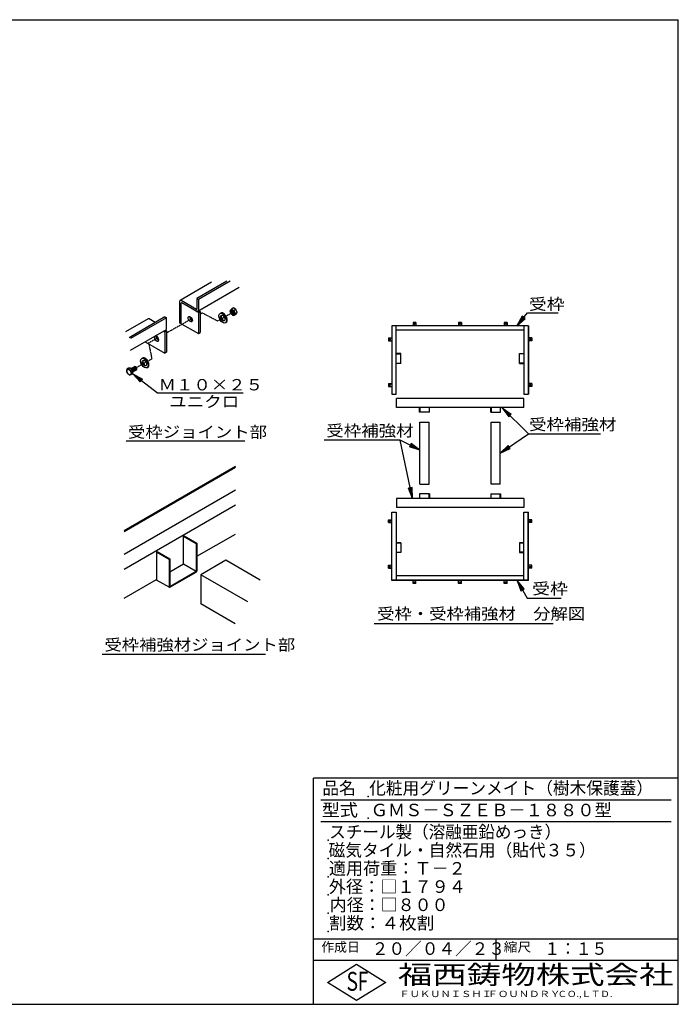
# Model space of a CAD drawing. Extents: x 75 to 5775, y 150 to 4200.
# Drawn here: x 3067 to 5775, y 150 to 4200 of the extents above; entities that cross this region are included whole.
import ezdxf

# ---------------------------------------------------------------- set-up
doc = ezdxf.new("R2010")
doc.units = 0
doc.header["$LTSCALE"] = 0.2
doc.linetypes.add('HIDDEN', pattern=[9.525, 6.35, -3.175])
doc.layers.get('0').update_dxf_attribs({"linetype": 'CONTINUOUS'})
for name, color, linetype in [('LAY-11', 7, 'CONTINUOUS'), ('LAY-12', 7, 'CONTINUOUS'), ('LAY-255', 7, 'CONTINUOUS')]:
    doc.layers.add(name, color=color, linetype=linetype)
doc.styles.add('EXCADSTD', font='simplex', dxfattribs={"bigfont": 'bigfont'})
doc.styles.get("Standard").update_dxf_attribs({"font": 'simplex', "bigfont": 'bigfont'})
doc.dimstyles.new('ISO-25', dxfattribs={"dimtxt": 2.5, "dimasz": 2.5, "dimexe": 1.25, "dimexo": 0.625, "dimtad": 1, "dimtxsty": 'STANDARD', "dimcen": 2.5, "dimazin": 3, "dimtfac": 1, "dimtmove": 0, "dimatfit": 3})

# ---------------------------------------------------------------- blocks, each defined once
blk = doc.blocks.new('EX_BNORM')
at = {"color": 0, "linetype": 'CONTINUOUS'}
for p, q in [((0, 0), (-1, 0.167)), ((-1, 0.167), (-1, -0.167)), ((0, 0), (-1, 0.083)), ((0, 0), (-1, 0)), ((0, 0), (-1, -0.167)), ((0, 0), (-1, -0.083))]:
    blk.add_line(p, q, dxfattribs=at)

msp = doc.modelspace()

# ---------------------------------------------------------------- linework, layer by layer
at = {"layer": 'LAY-11', "color": 7, "linetype": 'CONTINUOUS'}
for p, q in [((3856.05, 3120.16), (3726.58, 3045.4)), ((3918.82, 3124.33), (3795.11, 3052.9)), ((3931.92, 3124.33), (3801.66, 3049.12)), ((3969.88, 3098.22), (3800, 3000.14)), ((3724.55, 3041.48), (3724.55, 2953.28)), ((3793.65, 3008.3), (3730.37, 3044.84)), ((3795.11, 3052.9), (3795.11, 3009.14)), ((3795.11, 3052.9), (3801.66, 3049.12)), ((3801.66, 3049.12), (3801.66, 3004.52)), ((3731.09, 2949.5), (3731.09, 3033.5)), ((3801.66, 2996.12), (3734, 3035.18)), ((3801.66, 2996.12), (3808.93, 3000.32)), ((3804.62, 3002.81), (3808.93, 3000.32)), ((3808.93, 3000.32), (3808.93, 2912.96)), ((3945.64, 3014.43), (3937.71, 3009.85)), ((3956.03, 3008.43), (3945.64, 3014.43)), ((3956.03, 3008.43), (3948.11, 3003.85)), ((3961.23, 2995.03), (3956.03, 3008.43)), ((3594.88, 2969.37), (3502.54, 2916.06)), ((3664.04, 2977.23), (3516.43, 2892.01)), ((3670.59, 2973.45), (3522.98, 2888.23)), ((3624.68, 2954.51), (3599.3, 2969.16)), ((3664.04, 2977.23), (3670.59, 2973.45)), ((3670.59, 2928.84), (3670.59, 2973.45)), ((3801.66, 2996.12), (3801.66, 2908.76)), ((3893.62, 2993.07), (3890.64, 2991.35)), ((3956.03, 2987.64), (3948.11, 2983.07)), ((3961.23, 2995.03), (3953.3, 2990.46)), ((3956.03, 2987.64), (3961.23, 2995.03)), ((3668.93, 2924.46), (3521.32, 2839.24)), ((3659, 2918.73), (3663.31, 2916.24)), ((3670.59, 2920.44), (3663.31, 2916.24)), ((3663.31, 2916.24), (3663.31, 2828.88)), ((3666.28, 2922.93), (3670.59, 2920.44)), ((3670.59, 2920.44), (3670.59, 2833.08)), ((3724.55, 2953.28), (3801.66, 2908.76)), ((3915.67, 2954.89), (3912.68, 2953.16)), ((3801.66, 2908.76), (3808.93, 2912.96)), ((3583.35, 2875.05), (3663.31, 2828.88)), ((3571.9, 2808.27), (3568.91, 2806.55)), ((3670.59, 2833.08), (3663.31, 2828.88)), ((3513.88, 2766.03), (3507.77, 2762.51)), ((3522.88, 2766.84), (3513.88, 2766.03)), ((3522.88, 2766.84), (3516.77, 2763.31)), ((3531.88, 2755.64), (3522.88, 2766.84)), ((3524.81, 2764.43), (3539.6, 2772.97)), ((3531.88, 2755.64), (3525.77, 2752.11)), ((3531.88, 2751.55), (3546.95, 2760.25)), ((3531.88, 2743.64), (3531.88, 2755.64)), ((3544.57, 2771.86), (3543.27, 2772.61)), ((3548.47, 2763.61), (3548.47, 2765.11)), ((3593.94, 2770.09), (3590.96, 2768.36)), ((3531.88, 2743.64), (3525.77, 2740.11)), ((3504.52, 2467.51), (3992.02, 2467.51)), ((3953.87, 2361.65), (3496.67, 2097.68)), ((3953.87, 2358.05), (3496.67, 2094.08)), ((3953.87, 2264.45), (3496.67, 2000.48)), ((3496.67, 1940.48), (3953.87, 2204.45)), ((3740.53, 2075.27), (3743.65, 2077.07)), ((3740.53, 1961.27), (3740.53, 2075.27)), ((3740.53, 2075.27), (3792.49, 2045.27)), ((3743.65, 2077.07), (3795.61, 2047.07)), ((3795.61, 1993.07), (3953.87, 2084.45)), ((3792.49, 2045.27), (3795.61, 2047.07)), ((3792.49, 2045.27), (3792.49, 1931.27)), ((3795.61, 2047.07), (3795.61, 1932.94)), ((3629.33, 2011.07), (3632.45, 2012.87)), ((3629.33, 2011.07), (3629.33, 1897.07)), ((3629.33, 2011.07), (3681.3, 1981.07)), ((3632.45, 2012.87), (3684.41, 1982.87)), ((3681.3, 1981.07), (3684.41, 1982.87)), ((3681.3, 1981.07), (3681.3, 1867.63)), ((3684.41, 1982.87), (3684.41, 1868.87)), ((3684.41, 1928.87), (3740.53, 1961.27)), ((3740.53, 1961.27), (3792.49, 1931.27)), ((3915.12, 1976.8), (3811.19, 1916.8)), ((4056.39, 1895.23), (3915.12, 1976.8)), ((3684.41, 1868.87), (3792.49, 1931.27)), ((3684.9, 1865.55), (3792.61, 1927.74)), ((3811.19, 1916.8), (3811.19, 1796.8)), ((4004.43, 1805.23), (3811.19, 1916.8)), ((3496.67, 1820.48), (3629.33, 1897.07)), ((3628.62, 1896.66), (3682.56, 1865.52)), ((3681.3, 1867.07), (3681.35, 1867.11)), ((3952.47, 1715.23), (3811.19, 1796.8)), ((3406.57, 1590.75), (4077.07, 1590.75))]:
    msp.add_line(p, q, dxfattribs=at)
at = {"layer": 'LAY-11', "color": 7, "linetype": 'HIDDEN'}
for p, q in [((3775.28, 2969.87), (3670.59, 2911.13)), ((3817.51, 2993.57), (3808.93, 2988.75)), ((3880.57, 2960.47), (3817.51, 2993.57)), ((3880.57, 2960.47), (3938.33, 2993.81)), ((3636.05, 2891.75), (3597.13, 2869.92)), ((3597.13, 2869.92), (3610.55, 2804.57)), ((3610.55, 2804.57), (3594.07, 2795.32)), ((3586.44, 2791.04), (3547.26, 2769.06))]:
    msp.add_line(p, q, dxfattribs=at)
at = {"layer": 'LAY-11', "color": 7, "linetype": 'CONTINUOUS'}
for centre, radius, start, end in [((3952.99, 2993.59), 22.3, 133.20938, 156.5828), ((3957.8, 3004.56), 25.37, 184.75681, 201.56863), ((3952.51, 3023.47), 20.1, 222.63633, 257.36367), ((3973.38, 3005.95), 25.37, 184.75681, 217.65524), ((3957.8, 3004.56), 25.37, 205.03374, 217.65524), ((3952.51, 3002.68), 20.1, 222.63633, 257.36367), ((3968.57, 2974.2), 22.3, 133.20938, 156.5828), ((3530.35, 2756.51), 23.36, 165.1156, 194.8844), ((3509.97, 2788.67), 26.26, 265.19697, 285.01085), ((3543.52, 2775.6), 29.44, 204.67077, 232.91719), ((3534.52, 2762.79), 29.44, 204.67077, 217.24322), ((3534.52, 2762.79), 29.44, 218.52615, 232.91719), ((3518.97, 2765.48), 26.26, 265.19697, 285.01085), ((3548.35, 2746.11), 23.36, 165.1156, 194.8844), ((3789.61, 1932.94), 6, 300, 0), ((3683.7, 1867.63), 2.4, 180, 300)]:
    msp.add_arc(centre, radius, start, end, dxfattribs=at)
for centre, major_axis, start_param, end_param in [((3730.37, 3038.12), (-4.12, 7.13), -0.7853982, 0.7853982), ((3734, 3031.82), (-2.06, 3.56), -0.7853982, 0.7853982), ((3793.65, 3009.98), (-1.03, 1.78), 2.3561945, 3.9269908), ((3794.38, 3008.72), (-5.14, 8.91), 2.3561945, 3.9269908), ((3943.3, 2996.68), (-3.67, 6.36), 0.1777106, 2.9638821), ((3944.6, 2997.43), (-3.67, 6.36), 0.3613671, 2.7802255), ((3945.9, 2998.18), (-3.67, 6.36), 0.5589899, 2.5826028), ((3947.2, 2998.93), (-3.67, 6.36), 0.7853982, 2.3561945), ((3948.5, 2999.68), (-3.67, 6.36), 1.0841014, 2.0574913), ((3599.3, 2962.44), (-4.12, 7.13), -0.7853982, 0.0762829), ((3775.42, 2972.38), (-6.17, 10.69), 0.6301372, 2.5114554), ((3904.65, 2973.98), (11.02, -19.09), 0, 3.1415927), ((3904.65, 2973.98), (6.43, -11.14), 3.3760704, 6.0487075), ((3663.31, 2933.04), (-5.14, 8.91), 3.0444391, 3.9269908), ((3629.8, 2888.31), (-6.17, 10.69), 0.3131087, 5.9700766), ((3637.08, 2892.51), (-6.17, 10.69), 0.6301372, 2.5114554), ((3582.92, 2789.18), (11.02, -19.09), 0, 3.1415927), ((3582.92, 2789.18), (6.43, -11.14), 3.3760704, 6.0487075), ((3527.68, 2757.61), (-3.67, 6.36), 3.2953349, 6.0574182), ((3528.98, 2758.36), (-3.67, 6.36), 3.1415927, 6.2831853), ((3526.39, 2756.86), (-3.67, 6.36), 4.3475163, 5.6008604), ((3530.28, 2759.11), (-3.67, 6.36), 3.1415927, 6.2831853), ((3531.58, 2759.86), (-3.67, 6.36), 3.1415927, 6.2831853), ((3532.88, 2760.61), (-3.67, 6.36), 3.1415927, 6.2831853), ((3534.18, 2761.36), (-3.67, 6.36), 3.1415927, 6.2831853), ((3535.48, 2762.11), (-3.67, 6.36), 3.1415927, 6.2831853), ((3536.78, 2762.86), (-3.67, 6.36), 3.1415927, 6.2831853), ((3538.08, 2763.61), (-3.67, 6.36), 3.1415927, 6.2831853), ((3539.38, 2764.36), (-3.67, 6.36), 3.1415927, 6.2831853), ((3540.67, 2765.11), (-3.67, 6.36), 3.1415927, 6.2831853), ((3541.97, 2765.86), (-3.67, 6.36), 3.1415927, 6.2831853), ((3543.27, 2766.61), (-3.67, 6.36), 3.1415927, 6.2831853), ((3544.57, 2767.36), (-2.76, 4.77), 3.9269908, 5.4977871)]:
    msp.add_ellipse(centre, major_axis=major_axis, ratio=0.5773503, start_param=start_param, end_param=end_param, dxfattribs=at)
for centre, major_axis in [((3942, 2995.93), (-6.36, 11.02)), ((3942, 2995.93), (-3.67, 6.36)), ((3768.15, 2968.18), (-6.17, 10.69)), ((3901.66, 2972.26), (11.02, -19.09)), ((3901.66, 2972.26), (6.43, -11.14)), ((3579.93, 2787.45), (11.02, -19.09)), ((3579.93, 2787.45), (6.43, -11.14)), ((3515.99, 2750.86), (-6.36, 11.02))]:
    msp.add_ellipse(centre, major_axis=major_axis, ratio=0.5773503, dxfattribs=at)
at = {"layer": 'LAY-12', "color": 7, "linetype": 'CONTINUOUS'}
for p, q in [((5133.27, 2980.86), (5110.5, 2941.33)), ((5136.17, 2978.48), (5110.5, 2941.33)), ((5110.5, 2941.33), (5141.97, 2973.72)), ((5110.5, 2941.33), (5144.86, 2971.34)), ((5144.86, 2971.34), (5133.27, 2980.86)), ((5158.99, 2941.33), (4596.49, 2941.33)), ((4596.49, 2941.33), (4596.49, 2660.08)), ((4597.62, 2941.33), (4597.62, 2660.08)), ((5157.87, 2940.2), (4597.62, 2940.2)), ((4615.24, 2660.08), (4615.24, 2940.2)), ((5140.24, 2922.58), (4615.24, 2922.58)), ((4684.24, 2954.45), (4684.24, 2941.33)), ((4696.24, 2954.45), (4684.24, 2954.45)), ((4696.24, 2954.45), (4696.24, 2941.33)), ((4871.74, 2954.45), (4871.74, 2941.33)), ((4883.74, 2954.45), (4871.74, 2954.45)), ((4883.74, 2954.45), (4883.74, 2941.33)), ((5059.24, 2954.45), (5059.24, 2941.33)), ((5071.24, 2954.45), (5059.24, 2954.45)), ((5071.24, 2954.45), (5071.24, 2941.33)), ((5140.24, 2940.2), (5140.24, 2660.08)), ((5157.87, 2941.33), (5157.87, 2660.08)), ((5158.99, 2941.33), (5158.99, 2660.08)), ((4583.37, 2891.08), (4596.49, 2891.08)), ((4583.37, 2891.08), (4583.37, 2879.08)), ((4583.37, 2879.08), (4596.49, 2879.08)), ((5172.12, 2891.08), (5158.99, 2891.08)), ((5172.12, 2879.08), (5158.99, 2879.08)), ((5172.12, 2891.08), (5172.12, 2879.08)), ((4633.99, 2826.58), (4615.24, 2826.58)), ((4615.24, 2825.45), (4633.99, 2825.45)), ((4633.99, 2786.08), (4633.99, 2826.58)), ((5121.49, 2786.08), (5121.49, 2826.58)), ((5121.49, 2826.58), (5140.24, 2826.58)), ((5140.24, 2825.45), (5121.49, 2825.45)), ((4615.24, 2787.2), (4633.99, 2787.2)), ((4633.99, 2786.08), (4615.24, 2786.08)), ((5140.24, 2787.2), (5121.49, 2787.2)), ((5121.49, 2786.08), (5140.24, 2786.08)), ((4583.37, 2703.58), (4596.49, 2703.58)), ((4583.37, 2703.58), (4583.37, 2691.58)), ((4583.37, 2691.58), (4596.49, 2691.58)), ((5172.12, 2703.58), (5158.99, 2703.58)), ((5172.12, 2691.58), (5158.99, 2691.58)), ((5172.12, 2703.58), (5172.12, 2691.58)), ((4596.49, 2660.08), (4615.24, 2660.08)), ((4616.18, 2604.2), (4616.18, 2641.7)), ((5139.3, 2641.7), (4616.18, 2641.7)), ((5139.3, 2604.2), (5139.3, 2641.7)), ((5140.24, 2660.08), (5158.99, 2660.08)), ((5139.3, 2604.2), (4616.18, 2604.2)), ((4711.24, 2585.45), (4711.24, 2604.2)), ((4712.37, 2604.2), (4712.37, 2585.45)), ((4750.62, 2604.2), (4750.62, 2585.45)), ((4751.74, 2585.45), (4751.74, 2604.2)), ((5003.74, 2585.45), (5003.74, 2604.2)), ((5004.87, 2604.2), (5004.87, 2585.45)), ((5043.12, 2604.2), (5043.12, 2585.45)), ((5044.24, 2585.45), (5044.24, 2604.2)), ((4751.74, 2585.45), (4711.24, 2585.45)), ((5003.74, 2585.45), (5044.24, 2585.45)), ((4712.74, 2544.95), (4750.24, 2544.95)), ((4712.74, 2289.95), (4712.74, 2544.95)), ((4750.24, 2289.95), (4750.24, 2544.95)), ((5005.24, 2544.95), (5042.74, 2544.95)), ((5005.24, 2289.95), (5005.24, 2544.95)), ((5042.74, 2289.95), (5042.74, 2544.95)), ((4712.74, 2289.95), (4750.24, 2289.95)), ((5042.74, 2289.95), (5005.24, 2289.95)), ((5139.3, 2230.7), (4616.18, 2230.7)), ((4616.18, 2230.7), (4616.18, 2193.2)), ((4751.74, 2249.45), (4711.24, 2249.45)), ((4711.24, 2249.45), (4711.24, 2230.7)), ((4712.37, 2230.7), (4712.37, 2249.45)), ((4750.62, 2230.7), (4750.62, 2249.45)), ((4751.74, 2249.45), (4751.74, 2230.7)), ((5003.74, 2249.45), (5044.24, 2249.45)), ((5003.74, 2249.45), (5003.74, 2230.7)), ((5004.87, 2230.7), (5004.87, 2249.45)), ((5043.12, 2230.7), (5043.12, 2249.45)), ((5044.24, 2249.45), (5044.24, 2230.7)), ((5139.3, 2230.7), (5139.3, 2193.2)), ((5139.3, 2193.2), (4616.18, 2193.2)), ((4596.49, 1893.58), (4596.49, 2174.83)), ((4596.49, 2174.83), (4615.24, 2174.83)), ((4597.62, 1893.58), (4597.62, 2174.83)), ((4615.24, 2174.83), (4615.24, 1894.7)), ((5140.24, 1894.7), (5140.24, 2174.83)), ((5140.24, 2174.83), (5158.99, 2174.83)), ((5157.87, 1893.58), (5157.87, 2174.83)), ((5158.99, 1893.58), (5158.99, 2174.83)), ((4583.37, 2143.33), (4596.49, 2143.33)), ((4583.37, 2131.33), (4583.37, 2143.33)), ((4583.37, 2131.33), (4596.49, 2131.33)), ((5172.12, 2143.33), (5158.99, 2143.33)), ((5172.12, 2131.33), (5158.99, 2131.33)), ((5172.12, 2131.33), (5172.12, 2143.33)), ((4633.99, 2048.83), (4615.24, 2048.83)), ((4615.24, 2047.7), (4633.99, 2047.7)), ((4633.99, 2048.83), (4633.99, 2008.33)), ((5121.49, 2048.83), (5121.49, 2008.33)), ((5121.49, 2048.83), (5140.24, 2048.83)), ((5140.24, 2047.7), (5121.49, 2047.7)), ((4615.24, 2009.45), (4633.99, 2009.45)), ((4633.99, 2008.33), (4615.24, 2008.33)), ((5140.24, 2009.45), (5121.49, 2009.45)), ((5121.49, 2008.33), (5140.24, 2008.33)), ((4583.37, 1955.83), (4596.49, 1955.83)), ((4583.37, 1943.83), (4583.37, 1955.83)), ((5172.12, 1955.83), (5158.99, 1955.83)), ((5172.12, 1943.83), (5172.12, 1955.83)), ((4583.37, 1943.83), (4596.49, 1943.83)), ((5140.24, 1912.33), (4615.24, 1912.33)), ((5172.12, 1943.83), (5158.99, 1943.83)), ((5158.99, 1893.58), (4596.49, 1893.58)), ((5157.87, 1894.7), (4597.62, 1894.7)), ((4684.24, 1880.45), (4684.24, 1893.58)), ((4696.24, 1880.45), (4684.24, 1880.45)), ((4696.24, 1880.45), (4696.24, 1893.58)), ((4871.74, 1880.45), (4871.74, 1893.58)), ((4883.74, 1880.45), (4871.74, 1880.45)), ((4883.74, 1880.45), (4883.74, 1893.58)), ((5059.24, 1880.45), (5059.24, 1893.58)), ((5071.24, 1880.45), (5059.24, 1880.45)), ((5071.24, 1880.45), (5071.24, 1893.58)), ((5140.91, 1858.36), (5111.92, 1893.58)), ((5111.92, 1893.58), (5127.92, 1850.86)), ((5137.66, 1856.48), (5111.92, 1893.58)), ((5111.92, 1893.58), (5131.17, 1852.73)), ((5127.92, 1850.86), (5140.91, 1858.36)), ((4524.75, 1716.75), (5260.5, 1716.75))]:
    msp.add_line(p, q, dxfattribs=at)
at = {"layer": 'LAY-12', "color": 7, "linetype": 'CONTINUOUS', "flags": 128}
for points in [[(5110.5, 2941.33), (5154.47, 2994.84), (5280.75, 2994.84)], [(5111.92, 1893.58), (5153.86, 1820.92), (5292.75, 1820.92)]]:
    msp.add_lwpolyline(points, dxfattribs=at)
at = {"layer": 'LAY-12', "color": 7, "linetype": 'CONTINUOUS'}
for centre in [(4690.24, 2948.83), (4877.74, 2948.83), (5065.24, 2948.83), (4588.99, 2885.08), (5166.49, 2885.08), (4588.99, 2697.58), (5166.49, 2697.58), (4588.99, 2137.33), (5166.49, 2137.33), (4588.99, 1949.83), (5166.49, 1949.83), (4690.24, 1886.08), (4877.74, 1886.08), (5065.24, 1886.08)]:
    msp.add_circle(centre, 2.25, dxfattribs=at)
at = {"layer": 'LAY-255', "color": 7, "linetype": 'CONTINUOUS'}
for p, q in [((75, 4200), (5775, 4200)), ((5775, 150), (5775, 4200)), ((5775, 1080), (4275, 1080)), ((4275, 150), (4275, 1080)), ((5775, 330), (4275, 330)), ((4332, 240), (4452, 315)), ((4452, 315), (4572, 240)), ((4452, 165), (4332, 240)), ((4572, 240), (4452, 165)), ((75, 150), (5775, 150))]:
    msp.add_line(p, q, dxfattribs=at)
at = {"layer": 'LAY-255', "color": 4, "linetype": 'CONTINUOUS'}
for p, q in [((5745, 990), (4305, 990)), ((5745, 900), (4305, 900)), ((4275, 420), (5775, 420)), ((5025, 420), (5025, 330))]:
    msp.add_line(p, q, dxfattribs=at)
at = {"layer": 'LAY-255', "color": 7, "linetype": 'CONTINUOUS'}
for p in [(4500, 1005), (4500, 915), (4335, 825), (4335, 750), (4335, 675), (4335, 600), (4335, 525), (4335, 450)]:
    msp.add_point(p, dxfattribs=at)

# ---------------------------------------------------------------- texts
at = {"layer": 'LAY-11', "color": 7, "linetype": 'CONTINUOUS', "style": 'EXCADSTD'}
for s, height, width, p in [('Ｍ１０×２５', 46.772, 1.123077, (3637.9, 2675.18)), ('ユニクロ', 46.772, 1.129412, (3681.44, 2605.62)), ('受枠ジョイント部', 46.772, 1.12, (3512.27, 2480.61)), ('受枠補強材ジョイント部', 46.7717, 1.117526, (3415.25, 1605.29))]:
    msp.add_text(s, height=height, dxfattribs=dict(at, width=width)).set_placement(p)
at = {"layer": 'LAY-12', "color": 7, "linetype": 'CONTINUOUS', "style": 'EXCADSTD'}
for s, height, width, p in [('受枠', 46.772, 1.15, (5160.69, 3006.62)), ('受枠補強材', 46.772, 1.125581, (5161.18, 2511.63)), ('受枠補強材', 46.772, 1.125581, (4327.5, 2486.03)), ('受枠', 46.772, 1.15, (5174.33, 1836.45)), ('受枠・受枠補強材\u3000分解図', 46.7717, 1.116981, (4536.75, 1733.03))]:
    msp.add_text(s, height=height, dxfattribs=dict(at, width=width)).set_placement(p)
at = {"layer": 'LAY-255', "color": 7, "linetype": 'CONTINUOUS', "style": 'EXCADSTD'}
for s, height, width, p in [('品名', 51.562, 0.978839, (4311.33, 1013.44)), ('化粧用グリーンメイト（樹木保護蓋）', 51.5625, 0.976404, (4503.75, 1013.44)), ('型式', 51.562, 1.056349, (4308.98, 923.44)), ('ＧＭＳ－ＳＺＥＢ－１８８０型', 51.5625, 1.006128, (4510.31, 923.44)), ('スチール製（溶融亜鉛めっき）', 51.5625, 0.968409, (4339.69, 833.44)), ('磁気タイル・自然石用（貼代３５）', 51.5625, 0.976406, (4336.88, 758.44)), ('適用荷重：Ｔ－２', 51.562, 1.000225, (4338.05, 683.44)), ('外径：□１７９４', 51.562, 1.001744, (4338.05, 608.44)), ('内径：□８００', 51.562, 0.992126, (4341.8, 533.44)), ('割数：４枚割', 51.562, 1.026878, (4338.28, 458.44)), ('作成日', 38.672, 1.00063, (4307.29, 366.33)), ('２０／０４／２３', 51.562, 0.973397, (4514.77, 353.44)), ('縮尺', 38.672, 1.080709, (5056.58, 366.33)), ('１：１５', 51.562, 0.920218, (5224.22, 353.44)), ('S', 77.34, 0.758268, (4410.52, 205.78)), ('F', 77.34, 0.744095, (4456.57, 206.24)), ('福西鋳物株式会社', 77.344, 1.342686, (4622.08, 233.16)), ('ＦＵＫＵＮＩＳＨＩ', 25.781, 1.204799, (4627.64, 179.72)), ('ＦＯＵＮＤＲＹ', 25.781, 1.217207, (4990.56, 179.72)), ('ＣＯ.,ＬＴＤ.', 25.781, 1.097168, (5278.87, 179.72))]:
    msp.add_text(s, height=height, dxfattribs=dict(at, width=width)).set_placement(p)

# ---------------------------------------------------------------- leaders
at = {"layer": 'LAY-11', "color": 7, "linetype": 'CONTINUOUS'}
msp.add_leader([(3531.88, 2743.64), (3633.52, 2664.57), (3985.42, 2664.57)], dimstyle='ISO-25', override={"dimasz": 45, "dimldrblk": 'EX_BNORM'}, dxfattribs=at)
at = {"layer": 'LAY-12', "color": 7, "linetype": 'CONTINUOUS'}
for points in [[(5051.25, 2603.45), (5158.6, 2496.1), (5455.5, 2496.1)], [(4712.74, 2429.25), (4632, 2470.5), (4318.5, 2470.5)], [(4682.29, 2230.7), (4632, 2470.5)], [(5042.74, 2417.25), (5158.6, 2496.1)]]:
    msp.add_leader(points, dimstyle='ISO-25', override={"dimasz": 45, "dimldrblk": 'EX_BNORM'}, dxfattribs=at)

doc.saveas('drawing.dxf')
